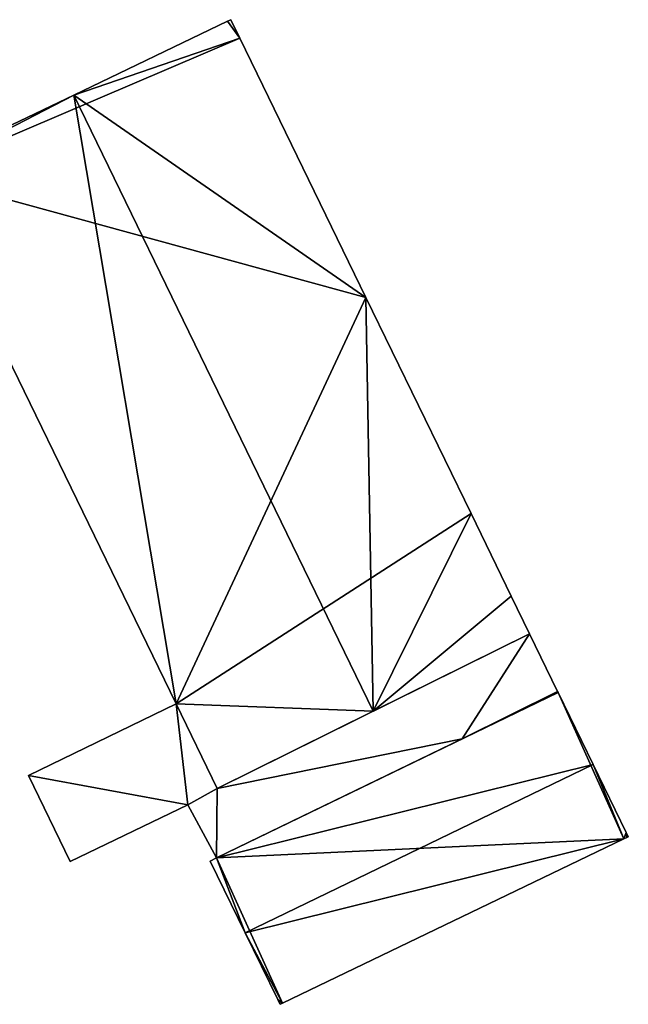
# Model space of a CAD drawing. Units: metres. Extents: x 70614 to 71269, y 346488 to 347026.
# Drawn here: x 70707 to 70752, y 346706 to 346779 of the extents above; entities that cross this region are included whole.
import ezdxf

# ---------------------------------------------------------------- set-up
doc = ezdxf.new("R2010")
doc.units = ezdxf.units.M
for name, color, linetype in [('FacadeFaces', 253, 'Continuous'), ('FloorBoundary', 4, 'Continuous'), ('FloorFaces', 253, 'Continuous'), ('OuterEaves', 4, 'Continuous'), ('RoofFaces', 24, 'Continuous'), ('RoofLines', 2, 'Continuous')]:
    doc.layers.add(name, color=color, linetype=linetype)

msp = doc.modelspace()

# ---------------------------------------------------------------- linework, layer by layer
at = {"layer": 'FacadeFaces'}
for points in [[(70722.395, 346778.554, 270.023), (70722.155, 346778.438, 265.521), (70722.155, 346778.438, 270.055), (70722.395, 346778.554, 270.023)], [(70722.395, 346778.554, 265.521), (70722.155, 346778.438, 265.521), (70722.395, 346778.554, 270.023), (70722.395, 346778.554, 265.521)], [(70723.06, 346777.185, 270.023), (70722.395, 346778.554, 265.521), (70722.395, 346778.554, 270.023), (70723.06, 346777.185, 270.023)], [(70723.06, 346777.185, 265.521), (70722.395, 346778.554, 265.521), (70723.06, 346777.185, 270.023), (70723.06, 346777.185, 265.521)], [(70722.155, 346778.438, 270.055), (70710.849, 346773.006, 265.521), (70710.849, 346773.006, 271.597), (70722.155, 346778.438, 270.055)], [(70722.155, 346778.438, 265.521), (70710.849, 346773.006, 265.521), (70722.155, 346778.438, 270.055), (70722.155, 346778.438, 265.521)], [(70732.326, 346758.122, 270.022), (70723.06, 346777.185, 265.521), (70723.06, 346777.185, 270.023), (70732.326, 346758.122, 270.022)], [(70732.326, 346758.122, 265.521), (70723.06, 346777.185, 265.521), (70732.326, 346758.122, 270.022), (70732.326, 346758.122, 265.521)], [(70710.849, 346773.006, 271.597), (70710.849, 346773.006, 265.521), (70706.298, 346770.819, 270.977), (70710.849, 346773.006, 271.597)], [(70710.849, 346773.006, 265.521), (70706.298, 346770.819, 265.521), (70706.298, 346770.819, 270.977), (70710.849, 346773.006, 265.521)], [(70699.479, 346767.122, 270.024), (70718.391, 346728.235, 265.521), (70718.391, 346728.235, 270.026), (70699.479, 346767.122, 270.024)], [(70699.479, 346767.122, 265.521), (70718.391, 346728.235, 265.521), (70699.479, 346767.122, 270.024), (70699.479, 346767.122, 265.521)], [(70740.052, 346742.226, 270.022), (70732.326, 346758.122, 265.521), (70732.326, 346758.122, 270.022), (70740.052, 346742.226, 270.022)], [(70740.052, 346742.226, 265.521), (70732.326, 346758.122, 265.521), (70740.052, 346742.226, 270.022), (70740.052, 346742.226, 265.521)], [(70743.006, 346736.148, 270.022), (70740.052, 346742.226, 265.521), (70740.052, 346742.226, 270.022), (70743.006, 346736.148, 270.022)], [(70743.006, 346736.148, 265.521), (70740.052, 346742.226, 265.521), (70743.006, 346736.148, 270.022), (70743.006, 346736.148, 265.521)], [(70744.348, 346733.387, 270.022), (70743.006, 346736.148, 265.521), (70743.006, 346736.148, 270.022), (70744.348, 346733.387, 270.022)], [(70744.348, 346733.387, 265.521), (70743.006, 346736.148, 265.521), (70744.348, 346733.387, 270.022), (70744.348, 346733.387, 265.521)], [(70744.348, 346733.387, 270.129), (70721.381, 346722.01, 265.602), (70721.381, 346722.01, 270.149), (70744.348, 346733.387, 270.129)], [(70744.348, 346733.387, 265.602), (70721.381, 346722.01, 265.602), (70744.348, 346733.387, 270.129), (70744.348, 346733.387, 265.602)], [(70732.863, 346727.698, 271.597), (70732.863, 346727.698, 265.521), (70744.348, 346733.387, 270.022), (70732.863, 346727.698, 271.597)], [(70732.863, 346727.698, 265.521), (70744.348, 346733.387, 265.521), (70744.348, 346733.387, 270.022), (70732.863, 346727.698, 265.521)], [(70746.403, 346729.159, 269.2), (70744.348, 346733.387, 265.602), (70744.348, 346733.387, 270.129), (70746.403, 346729.159, 269.2)], [(70746.403, 346729.159, 265.602), (70744.348, 346733.387, 265.602), (70746.403, 346729.159, 269.2), (70746.403, 346729.159, 265.602)], [(70746.45, 346729.063, 277.149), (70746.45, 346729.063, 265.53), (70721.337, 346716.924, 277.142), (70746.45, 346729.063, 277.149)], [(70746.45, 346729.063, 265.53), (70721.337, 346716.924, 265.53), (70721.337, 346716.924, 277.142), (70746.45, 346729.063, 265.53)], [(70739.401, 346725.656, 269.2), (70739.401, 346725.656, 265.602), (70746.45, 346729.063, 269.179), (70739.401, 346725.656, 269.2)], [(70739.401, 346725.656, 265.602), (70746.45, 346729.063, 265.602), (70746.45, 346729.063, 269.179), (70739.401, 346725.656, 265.602)], [(70746.45, 346729.063, 269.179), (70746.403, 346729.159, 265.602), (70746.403, 346729.159, 269.2), (70746.45, 346729.063, 269.179)], [(70746.45, 346729.063, 265.602), (70746.403, 346729.159, 265.602), (70746.45, 346729.063, 269.179), (70746.45, 346729.063, 265.602)], [(70749.012, 346723.791, 279.054), (70749.012, 346723.791, 265.53), (70746.45, 346729.063, 277.149), (70749.012, 346723.791, 279.054)], [(70749.012, 346723.791, 265.53), (70746.45, 346729.063, 265.53), (70746.45, 346729.063, 277.149), (70749.012, 346723.791, 265.53)], [(70718.391, 346728.235, 269.721), (70707.526, 346722.97, 265.655), (70707.526, 346722.97, 269.721), (70718.391, 346728.235, 269.721)], [(70718.391, 346728.235, 265.655), (70707.526, 346722.97, 265.655), (70718.391, 346728.235, 269.721), (70718.391, 346728.235, 265.655)], [(70718.391, 346728.235, 270.026), (70718.391, 346728.235, 265.521), (70721.381, 346722.01, 270.022), (70718.391, 346728.235, 270.026)], [(70718.391, 346728.235, 265.521), (70721.381, 346722.01, 265.521), (70721.381, 346722.01, 270.022), (70718.391, 346728.235, 265.521)], [(70721.381, 346722.01, 269.721), (70718.391, 346728.235, 265.655), (70718.391, 346728.235, 269.721), (70721.381, 346722.01, 269.721)], [(70721.381, 346722.01, 265.655), (70718.391, 346728.235, 265.655), (70721.381, 346722.01, 269.721), (70721.381, 346722.01, 265.655)], [(70721.381, 346722.01, 270.022), (70732.863, 346727.698, 265.521), (70732.863, 346727.698, 271.597), (70721.381, 346722.01, 270.022)], [(70721.381, 346722.01, 265.521), (70732.863, 346727.698, 265.521), (70721.381, 346722.01, 270.022), (70721.381, 346722.01, 265.521)], [(70721.337, 346716.924, 269.254), (70721.337, 346716.924, 265.602), (70739.401, 346725.656, 269.2), (70721.337, 346716.924, 269.254)], [(70721.337, 346716.924, 265.602), (70739.401, 346725.656, 265.602), (70739.401, 346725.656, 269.2), (70721.337, 346716.924, 265.602)], [(70751.447, 346718.781, 277.243), (70749.012, 346723.791, 265.53), (70749.012, 346723.791, 279.054), (70751.447, 346718.781, 277.243)], [(70751.447, 346718.781, 265.53), (70749.012, 346723.791, 265.53), (70751.447, 346718.781, 277.243), (70751.447, 346718.781, 265.53)], [(70707.526, 346722.97, 269.721), (70710.582, 346716.648, 265.655), (70710.582, 346716.648, 269.721), (70707.526, 346722.97, 269.721)], [(70707.526, 346722.97, 265.655), (70710.582, 346716.648, 265.655), (70707.526, 346722.97, 269.721), (70707.526, 346722.97, 265.655)], [(70721.381, 346722.01, 270.149), (70721.381, 346722.01, 265.602), (70719.225, 346720.818, 270.129), (70721.381, 346722.01, 270.149)], [(70719.225, 346720.818, 270.129), (70721.381, 346722.01, 265.602), (70719.225, 346720.818, 265.602), (70719.225, 346720.818, 270.129)], [(70719.225, 346720.818, 269.721), (70719.225, 346720.818, 265.655), (70721.381, 346722.01, 269.721), (70719.225, 346720.818, 269.721)], [(70721.381, 346722.01, 269.721), (70719.225, 346720.818, 265.655), (70721.381, 346722.01, 265.655), (70721.381, 346722.01, 269.721)], [(70710.582, 346716.648, 269.721), (70719.225, 346720.818, 265.655), (70719.225, 346720.818, 269.721), (70710.582, 346716.648, 269.721)], [(70710.582, 346716.648, 265.655), (70719.225, 346720.818, 265.655), (70710.582, 346716.648, 269.721), (70710.582, 346716.648, 265.655)], [(70719.225, 346720.818, 270.129), (70719.225, 346720.818, 265.602), (70721.337, 346716.924, 269.254), (70719.225, 346720.818, 270.129)], [(70719.225, 346720.818, 265.602), (70721.337, 346716.924, 265.602), (70721.337, 346716.924, 269.254), (70719.225, 346720.818, 265.602)], [(70751.282, 346718.314, 277.13), (70751.505, 346718.421, 265.53), (70751.505, 346718.421, 277.13), (70751.282, 346718.314, 277.13)], [(70751.282, 346718.314, 265.53), (70751.505, 346718.421, 265.53), (70751.282, 346718.314, 277.13), (70751.282, 346718.314, 265.53)], [(70751.6, 346718.467, 277.13), (70751.447, 346718.781, 265.53), (70751.447, 346718.781, 277.243), (70751.6, 346718.467, 277.13)], [(70751.6, 346718.467, 265.53), (70751.447, 346718.781, 265.53), (70751.6, 346718.467, 277.13), (70751.6, 346718.467, 265.53)], [(70751.505, 346718.421, 277.13), (70751.6, 346718.467, 265.53), (70751.6, 346718.467, 277.13), (70751.505, 346718.421, 277.13)], [(70751.505, 346718.421, 265.53), (70751.6, 346718.467, 265.53), (70751.505, 346718.421, 277.13), (70751.505, 346718.421, 265.53)], [(70726.202, 346706.236, 277.15), (70726.202, 346706.236, 265.53), (70751.282, 346718.314, 277.13), (70726.202, 346706.236, 277.15)], [(70726.202, 346706.236, 265.53), (70751.282, 346718.314, 265.53), (70751.282, 346718.314, 277.13), (70726.202, 346706.236, 265.53)], [(70721.337, 346716.924, 277.142), (70720.871, 346716.675, 265.53), (70720.871, 346716.675, 277.149), (70721.337, 346716.924, 277.142)], [(70721.337, 346716.924, 265.53), (70720.871, 346716.675, 265.53), (70721.337, 346716.924, 277.142), (70721.337, 346716.924, 265.53)], [(70720.871, 346716.675, 277.149), (70723.441, 346711.407, 265.53), (70723.441, 346711.407, 279.054), (70720.871, 346716.675, 277.149)], [(70720.871, 346716.675, 265.53), (70723.441, 346711.407, 265.53), (70720.871, 346716.675, 277.149), (70720.871, 346716.675, 265.53)], [(70723.441, 346711.407, 279.054), (70723.441, 346711.407, 265.53), (70725.84, 346706.49, 277.276), (70723.441, 346711.407, 279.054)], [(70723.441, 346711.407, 265.53), (70725.84, 346706.49, 265.53), (70725.84, 346706.49, 277.276), (70723.441, 346711.407, 265.53)], [(70725.84, 346706.49, 277.276), (70725.84, 346706.49, 265.53), (70725.852, 346706.465, 277.267), (70725.84, 346706.49, 277.276)], [(70725.852, 346706.465, 277.267), (70725.84, 346706.49, 265.53), (70725.852, 346706.465, 265.53), (70725.852, 346706.465, 277.267)], [(70725.852, 346706.465, 277.267), (70725.852, 346706.465, 265.53), (70726.009, 346706.143, 277.15), (70725.852, 346706.465, 277.267)], [(70725.852, 346706.465, 265.53), (70726.009, 346706.143, 265.53), (70726.009, 346706.143, 277.15), (70725.852, 346706.465, 265.53)], [(70726.009, 346706.143, 277.15), (70726.202, 346706.236, 265.53), (70726.202, 346706.236, 277.15), (70726.009, 346706.143, 277.15)], [(70726.009, 346706.143, 265.53), (70726.202, 346706.236, 265.53), (70726.009, 346706.143, 277.15), (70726.009, 346706.143, 265.53)]]:
    msp.add_3dface(points, dxfattribs=at)
at = {"layer": 'FloorBoundary'}
for points in [[(70699.313, 346767.463, 265.521), (70699.352, 346767.383, 265.521), (70699.479, 346767.122, 265.521), (70718.391, 346728.235, 265.521), (70721.381, 346722.01, 265.521), (70732.863, 346727.698, 265.521), (70744.348, 346733.387, 265.521), (70743.006, 346736.148, 265.521), (70740.052, 346742.226, 265.521), (70732.326, 346758.122, 265.521), (70723.06, 346777.185, 265.521), (70722.395, 346778.554, 265.521), (70722.155, 346778.438, 265.521), (70710.849, 346773.006, 265.521), (70706.298, 346770.819, 265.521), (70699.313, 346767.463, 265.521)], [(70719.225, 346720.818, 265.602), (70721.337, 346716.924, 265.602), (70739.401, 346725.656, 265.602), (70746.45, 346729.063, 265.602), (70746.403, 346729.159, 265.602), (70744.348, 346733.387, 265.602), (70721.381, 346722.01, 265.602), (70719.225, 346720.818, 265.602)], [(70725.852, 346706.465, 265.53), (70726.009, 346706.143, 265.53), (70726.202, 346706.236, 265.53), (70751.282, 346718.314, 265.53), (70751.505, 346718.421, 265.53), (70751.6, 346718.467, 265.53), (70751.447, 346718.781, 265.53), (70749.012, 346723.791, 265.53), (70746.45, 346729.063, 265.53), (70721.337, 346716.924, 265.53), (70720.871, 346716.675, 265.53), (70723.441, 346711.407, 265.53), (70725.84, 346706.49, 265.53), (70725.852, 346706.465, 265.53)], [(70721.381, 346722.01, 265.655), (70718.391, 346728.235, 265.655), (70707.526, 346722.97, 265.655), (70710.582, 346716.648, 265.655), (70719.225, 346720.818, 265.655), (70721.381, 346722.01, 265.655)]]:
    msp.add_polyline3d(points, dxfattribs=at)
at = {"layer": 'FloorFaces'}
for points in [[(70723.06, 346777.185, 265.521), (70722.155, 346778.438, 265.521), (70722.395, 346778.554, 265.521), (70723.06, 346777.185, 265.521)], [(70723.06, 346777.185, 265.521), (70710.849, 346773.006, 265.521), (70722.155, 346778.438, 265.521), (70723.06, 346777.185, 265.521)], [(70699.479, 346767.122, 265.521), (70723.06, 346777.185, 265.521), (70732.326, 346758.122, 265.521), (70699.479, 346767.122, 265.521)], [(70699.479, 346767.122, 265.521), (70710.849, 346773.006, 265.521), (70723.06, 346777.185, 265.521), (70699.479, 346767.122, 265.521)], [(70699.479, 346767.122, 265.521), (70706.298, 346770.819, 265.521), (70710.849, 346773.006, 265.521), (70699.479, 346767.122, 265.521)], [(70699.479, 346767.122, 265.521), (70732.326, 346758.122, 265.521), (70718.391, 346728.235, 265.521), (70699.479, 346767.122, 265.521)], [(70718.391, 346728.235, 265.521), (70732.326, 346758.122, 265.521), (70740.052, 346742.226, 265.521), (70718.391, 346728.235, 265.521)], [(70718.391, 346728.235, 265.521), (70740.052, 346742.226, 265.521), (70732.863, 346727.698, 265.521), (70718.391, 346728.235, 265.521)], [(70732.863, 346727.698, 265.521), (70740.052, 346742.226, 265.521), (70743.006, 346736.148, 265.521), (70732.863, 346727.698, 265.521)], [(70732.863, 346727.698, 265.521), (70743.006, 346736.148, 265.521), (70744.348, 346733.387, 265.521), (70732.863, 346727.698, 265.521)], [(70739.401, 346725.656, 265.602), (70721.381, 346722.01, 265.602), (70744.348, 346733.387, 265.602), (70739.401, 346725.656, 265.602)], [(70739.401, 346725.656, 265.602), (70744.348, 346733.387, 265.602), (70746.403, 346729.159, 265.602), (70739.401, 346725.656, 265.602)], [(70751.282, 346718.314, 265.53), (70721.337, 346716.924, 265.53), (70746.45, 346729.063, 265.53), (70751.282, 346718.314, 265.53)], [(70739.401, 346725.656, 265.602), (70746.403, 346729.159, 265.602), (70746.45, 346729.063, 265.602), (70739.401, 346725.656, 265.602)], [(70751.282, 346718.314, 265.53), (70746.45, 346729.063, 265.53), (70749.012, 346723.791, 265.53), (70751.282, 346718.314, 265.53)], [(70718.391, 346728.235, 265.655), (70719.225, 346720.818, 265.655), (70707.526, 346722.97, 265.655), (70718.391, 346728.235, 265.655)], [(70718.391, 346728.235, 265.521), (70732.863, 346727.698, 265.521), (70721.381, 346722.01, 265.521), (70718.391, 346728.235, 265.521)], [(70721.381, 346722.01, 265.655), (70719.225, 346720.818, 265.655), (70718.391, 346728.235, 265.655), (70721.381, 346722.01, 265.655)], [(70721.337, 346716.924, 265.602), (70721.381, 346722.01, 265.602), (70739.401, 346725.656, 265.602), (70721.337, 346716.924, 265.602)], [(70751.282, 346718.314, 265.53), (70749.012, 346723.791, 265.53), (70751.447, 346718.781, 265.53), (70751.282, 346718.314, 265.53)], [(70707.526, 346722.97, 265.655), (70719.225, 346720.818, 265.655), (70710.582, 346716.648, 265.655), (70707.526, 346722.97, 265.655)], [(70719.225, 346720.818, 265.602), (70721.381, 346722.01, 265.602), (70721.337, 346716.924, 265.602), (70719.225, 346720.818, 265.602)], [(70751.282, 346718.314, 265.53), (70751.447, 346718.781, 265.53), (70751.505, 346718.421, 265.53), (70751.282, 346718.314, 265.53)], [(70751.505, 346718.421, 265.53), (70751.447, 346718.781, 265.53), (70751.6, 346718.467, 265.53), (70751.505, 346718.421, 265.53)], [(70726.202, 346706.236, 265.53), (70721.337, 346716.924, 265.53), (70751.282, 346718.314, 265.53), (70726.202, 346706.236, 265.53)], [(70721.337, 346716.924, 265.53), (70723.441, 346711.407, 265.53), (70720.871, 346716.675, 265.53), (70721.337, 346716.924, 265.53)], [(70726.202, 346706.236, 265.53), (70723.441, 346711.407, 265.53), (70721.337, 346716.924, 265.53), (70726.202, 346706.236, 265.53)], [(70726.202, 346706.236, 265.53), (70725.84, 346706.49, 265.53), (70723.441, 346711.407, 265.53), (70726.202, 346706.236, 265.53)], [(70725.852, 346706.465, 265.53), (70725.84, 346706.49, 265.53), (70726.202, 346706.236, 265.53), (70725.852, 346706.465, 265.53)], [(70725.852, 346706.465, 265.53), (70726.202, 346706.236, 265.53), (70726.009, 346706.143, 265.53), (70725.852, 346706.465, 265.53)]]:
    msp.add_3dface(points, dxfattribs=at)
at = {"layer": 'OuterEaves'}
for points in [[(70744.348, 346733.387, 270.022), (70743.006, 346736.148, 270.022), (70740.052, 346742.226, 270.022), (70732.326, 346758.122, 270.022), (70723.06, 346777.185, 270.023), (70722.395, 346778.554, 270.023), (70722.155, 346778.438, 270.055), (70710.849, 346773.006, 271.597), (70706.298, 346770.819, 270.977), (70699.313, 346767.463, 270.024), (70699.352, 346767.383, 270.024), (70699.479, 346767.122, 270.024), (70718.391, 346728.235, 270.026), (70721.381, 346722.01, 270.022), (70732.863, 346727.698, 271.597), (70744.348, 346733.387, 270.022)], [(70746.45, 346729.063, 269.179), (70746.403, 346729.159, 269.2), (70744.348, 346733.387, 270.129), (70721.381, 346722.01, 270.149), (70719.225, 346720.818, 270.129), (70721.337, 346716.924, 269.254), (70739.401, 346725.656, 269.2), (70746.45, 346729.063, 269.179)], [(70751.6, 346718.467, 277.13), (70751.447, 346718.781, 277.243), (70749.012, 346723.791, 279.054), (70746.45, 346729.063, 277.149), (70721.337, 346716.924, 277.142), (70720.871, 346716.675, 277.149), (70723.441, 346711.407, 279.054), (70725.84, 346706.49, 277.276), (70725.852, 346706.465, 277.267), (70726.009, 346706.143, 277.15), (70726.202, 346706.236, 277.15), (70751.282, 346718.314, 277.13), (70751.505, 346718.421, 277.13), (70751.6, 346718.467, 277.13)], [(70719.225, 346720.818, 269.721), (70721.381, 346722.01, 269.721), (70718.391, 346728.235, 269.721), (70707.526, 346722.97, 269.721), (70710.582, 346716.648, 269.721), (70719.225, 346720.818, 269.721)]]:
    msp.add_polyline3d(points, dxfattribs=at)
at = {"layer": 'RoofFaces'}
for points in [[(70722.395, 346778.554, 270.023), (70722.155, 346778.438, 270.055), (70723.06, 346777.185, 270.023), (70722.395, 346778.554, 270.023)], [(70722.155, 346778.438, 270.055), (70710.849, 346773.006, 271.597), (70723.06, 346777.185, 270.023), (70722.155, 346778.438, 270.055)], [(70723.06, 346777.185, 270.023), (70710.849, 346773.006, 271.597), (70732.326, 346758.122, 270.022), (70723.06, 346777.185, 270.023)], [(70706.298, 346770.819, 270.977), (70699.479, 346767.122, 270.024), (70710.849, 346773.006, 271.597), (70706.298, 346770.819, 270.977)], [(70699.479, 346767.122, 270.024), (70718.391, 346728.235, 270.026), (70710.849, 346773.006, 271.597), (70699.479, 346767.122, 270.024)], [(70710.849, 346773.006, 271.597), (70732.863, 346727.698, 271.597), (70732.326, 346758.122, 270.022), (70710.849, 346773.006, 271.597)], [(70718.391, 346728.235, 270.026), (70732.863, 346727.698, 271.597), (70710.849, 346773.006, 271.597), (70718.391, 346728.235, 270.026)], [(70732.326, 346758.122, 270.022), (70732.863, 346727.698, 271.597), (70740.052, 346742.226, 270.022), (70732.326, 346758.122, 270.022)], [(70740.052, 346742.226, 270.022), (70732.863, 346727.698, 271.597), (70743.006, 346736.148, 270.022), (70740.052, 346742.226, 270.022)], [(70743.006, 346736.148, 270.022), (70732.863, 346727.698, 271.597), (70744.348, 346733.387, 270.022), (70743.006, 346736.148, 270.022)], [(70721.381, 346722.01, 270.149), (70739.401, 346725.656, 269.2), (70744.348, 346733.387, 270.129), (70721.381, 346722.01, 270.149)], [(70744.348, 346733.387, 270.129), (70739.401, 346725.656, 269.2), (70746.403, 346729.159, 269.2), (70744.348, 346733.387, 270.129)], [(70746.45, 346729.063, 277.149), (70721.337, 346716.924, 277.142), (70749.012, 346723.791, 279.054), (70746.45, 346729.063, 277.149)], [(70746.403, 346729.159, 269.2), (70739.401, 346725.656, 269.2), (70746.45, 346729.063, 269.179), (70746.403, 346729.159, 269.2)], [(70718.391, 346728.235, 269.721), (70707.526, 346722.97, 269.721), (70719.225, 346720.818, 269.721), (70718.391, 346728.235, 269.721)], [(70721.381, 346722.01, 270.022), (70732.863, 346727.698, 271.597), (70718.391, 346728.235, 270.026), (70721.381, 346722.01, 270.022)], [(70721.381, 346722.01, 269.721), (70718.391, 346728.235, 269.721), (70719.225, 346720.818, 269.721), (70721.381, 346722.01, 269.721)], [(70721.337, 346716.924, 269.254), (70739.401, 346725.656, 269.2), (70721.381, 346722.01, 270.149), (70721.337, 346716.924, 269.254)], [(70721.337, 346716.924, 277.142), (70723.441, 346711.407, 279.054), (70749.012, 346723.791, 279.054), (70721.337, 346716.924, 277.142)], [(70723.441, 346711.407, 279.054), (70751.282, 346718.314, 277.13), (70749.012, 346723.791, 279.054), (70723.441, 346711.407, 279.054)], [(70749.012, 346723.791, 279.054), (70751.282, 346718.314, 277.13), (70751.447, 346718.781, 277.243), (70749.012, 346723.791, 279.054)], [(70707.526, 346722.97, 269.721), (70710.582, 346716.648, 269.721), (70719.225, 346720.818, 269.721), (70707.526, 346722.97, 269.721)], [(70719.225, 346720.818, 270.129), (70721.337, 346716.924, 269.254), (70721.381, 346722.01, 270.149), (70719.225, 346720.818, 270.129)], [(70751.282, 346718.314, 277.13), (70751.505, 346718.421, 277.13), (70751.447, 346718.781, 277.243), (70751.282, 346718.314, 277.13)], [(70751.447, 346718.781, 277.243), (70751.505, 346718.421, 277.13), (70751.6, 346718.467, 277.13), (70751.447, 346718.781, 277.243)], [(70726.202, 346706.236, 277.15), (70751.282, 346718.314, 277.13), (70723.441, 346711.407, 279.054), (70726.202, 346706.236, 277.15)], [(70720.871, 346716.675, 277.149), (70723.441, 346711.407, 279.054), (70721.337, 346716.924, 277.142), (70720.871, 346716.675, 277.149)], [(70725.84, 346706.49, 277.276), (70726.202, 346706.236, 277.15), (70723.441, 346711.407, 279.054), (70725.84, 346706.49, 277.276)], [(70725.852, 346706.465, 277.267), (70726.202, 346706.236, 277.15), (70725.84, 346706.49, 277.276), (70725.852, 346706.465, 277.267)], [(70726.009, 346706.143, 277.15), (70726.202, 346706.236, 277.15), (70725.852, 346706.465, 277.267), (70726.009, 346706.143, 277.15)]]:
    msp.add_3dface(points, dxfattribs=at)
at = {"layer": 'RoofLines'}
for points in [[(70710.849, 346773.006, 271.597), (70732.863, 346727.698, 271.597)], [(70749.012, 346723.791, 279.054), (70723.441, 346711.407, 279.054)]]:
    msp.add_polyline3d(points, dxfattribs=at)

doc.saveas('drawing.dxf')
